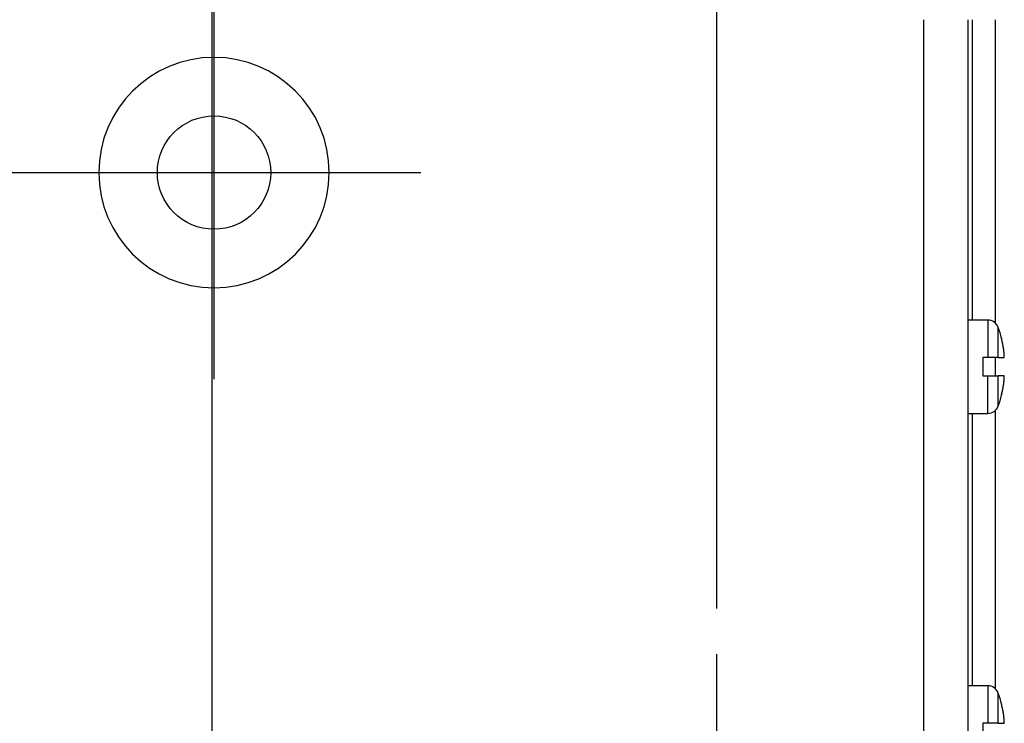
# Model space of a CAD drawing. Extents: x 0 to 17, y 0 to 11.
# Drawn here: x 10.4 to 11.7, y 7.5 to 8.5 of the extents above; entities that cross this region are included whole.
import ezdxf

# ---------------------------------------------------------------- set-up
doc = ezdxf.new("R2010")
doc.units = 0
doc.header["$MEASUREMENT"] = 0
doc.linetypes.add('CENTER', pattern=[2, 1.25, -0.25, 0.25, -0.25])
doc.layers.add('1', color=7, linetype='Continuous')
doc.layers.add('TOP', color=7, linetype='Continuous')

msp = doc.modelspace()

# ---------------------------------------------------------------- linework, layer by layer
at = {"layer": '1', "color": 123, "linetype": 'Continuous'}
msp.add_line((11.3245, 7.6986), (11.3245, 10.0884), dxfattribs=at)
at = {"layer": '1', "color": 123, "linetype": 'CENTER'}
msp.add_line((10.6345, 5.5121), (10.6345, 9.0346), dxfattribs=at)
at = {"layer": '1', "color": 3, "linetype": 'Continuous'}
for p, q in [((11.607, 8.5036), (11.607, 6.0916)), ((11.668, 6.0916), (11.668, 8.5036))]:
    msp.add_line(p, q, dxfattribs=at)
at = {"layer": '1', "color": 30, "linetype": 'Continuous'}
for p, q in [((11.6737, 8.0928), (11.6737, 8.5036)), ((11.7047, 8.5036), (11.7047, 8.0892)), ((11.7047, 8.0416), (11.7047, 8.0166)), ((11.7047, 7.969), (11.7047, 7.5891)), ((11.6737, 7.5929), (11.6737, 7.9653))]:
    msp.add_line(p, q, dxfattribs=at)
at = {"layer": '1', "color": 6, "linetype": 'Continuous'}
for p, q in [((11.6949, 8.0929), (11.668, 8.0929)), ((11.6949, 8.0929), (11.6949, 8.0416)), ((11.709, 8.0416), (11.709, 8.083)), ((11.7137, 8.0665), (11.7136, 8.0668)), ((11.7138, 8.0663), (11.7137, 8.0665)), ((11.7138, 8.066), (11.7138, 8.0663)), ((11.7139, 8.0657), (11.7138, 8.066)), ((11.714, 8.0654), (11.7139, 8.0657)), ((11.714, 8.0651), (11.714, 8.0654)), ((11.7141, 8.0648), (11.714, 8.0651)), ((11.7142, 8.0645), (11.7141, 8.0648)), ((11.7142, 8.0642), (11.7142, 8.0645)), ((11.7143, 8.064), (11.7142, 8.0642)), ((11.7144, 8.0637), (11.7143, 8.064)), ((11.7144, 8.0634), (11.7144, 8.0637)), ((11.7145, 8.0631), (11.7144, 8.0634)), ((11.7146, 8.0628), (11.7145, 8.0631)), ((11.7146, 8.0625), (11.7146, 8.0628)), ((11.7147, 8.0622), (11.7146, 8.0625)), ((11.7148, 8.0619), (11.7147, 8.0622)), ((11.7148, 8.0616), (11.7148, 8.0619)), ((11.7149, 8.0613), (11.7148, 8.0616)), ((11.7149, 8.0611), (11.7149, 8.0613)), ((11.715, 8.0608), (11.7149, 8.0611)), ((11.7151, 8.0605), (11.715, 8.0608)), ((11.7151, 8.0602), (11.7151, 8.0605)), ((11.7152, 8.0599), (11.7151, 8.0602)), ((11.7152, 8.0596), (11.7152, 8.0599)), ((11.7153, 8.0593), (11.7152, 8.0596)), ((11.7153, 8.059), (11.7153, 8.0593)), ((11.7154, 8.0587), (11.7153, 8.059)), ((11.7155, 8.0584), (11.7154, 8.0587)), ((11.7155, 8.0581), (11.7155, 8.0584)), ((11.7156, 8.0579), (11.7155, 8.0581)), ((11.7156, 8.0576), (11.7156, 8.0579)), ((11.7157, 8.0573), (11.7156, 8.0576)), ((11.7157, 8.057), (11.7157, 8.0573)), ((11.7158, 8.0567), (11.7157, 8.057)), ((11.7158, 8.0564), (11.7158, 8.0567)), ((11.7159, 8.0561), (11.7158, 8.0564)), ((11.7159, 8.0558), (11.7159, 8.0561)), ((11.716, 8.0555), (11.7159, 8.0558)), ((11.716, 8.0552), (11.716, 8.0555)), ((11.7161, 8.0549), (11.716, 8.0552)), ((11.7161, 8.0546), (11.7161, 8.0549)), ((11.7162, 8.0544), (11.7161, 8.0546)), ((11.7162, 8.0541), (11.7162, 8.0544)), ((11.7163, 8.0538), (11.7162, 8.0541)), ((11.7163, 8.0535), (11.7163, 8.0538)), ((11.7164, 8.0532), (11.7163, 8.0535)), ((11.7164, 8.0529), (11.7164, 8.0532)), ((11.7164, 8.0526), (11.7164, 8.0529)), ((11.7165, 8.0522), (11.7165, 8.0524)), ((11.7165, 8.052), (11.7165, 8.0522)), ((11.7165, 8.0518), (11.7165, 8.052)), ((11.7166, 8.0516), (11.7165, 8.0518)), ((11.7166, 8.0514), (11.7166, 8.0516)), ((11.7166, 8.0512), (11.7166, 8.0514)), ((11.7166, 8.0511), (11.7166, 8.0512)), ((11.7166, 8.0509), (11.7166, 8.0511)), ((11.7167, 8.0507), (11.7166, 8.0509)), ((11.7167, 8.0505), (11.7167, 8.0507)), ((11.7167, 8.0503), (11.7167, 8.0505)), ((11.7167, 8.0501), (11.7167, 8.0503)), ((11.7167, 8.0499), (11.7167, 8.0501)), ((11.7168, 8.0497), (11.7167, 8.0499)), ((11.7168, 8.0495), (11.7168, 8.0497)), ((11.7168, 8.0493), (11.7168, 8.0495)), ((11.7168, 8.0491), (11.7168, 8.0493)), ((11.7168, 8.0489), (11.7168, 8.0491)), ((11.7169, 8.0487), (11.7168, 8.0489)), ((11.7169, 8.0486), (11.7169, 8.0487)), ((11.7169, 8.0484), (11.7169, 8.0486)), ((11.688, 8.0416), (11.688, 8.0166)), ((11.6949, 8.0416), (11.688, 8.0416)), ((11.709, 8.0416), (11.7171, 8.0416)), ((11.7169, 8.0482), (11.7169, 8.0484)), ((11.7169, 8.048), (11.7169, 8.0482)), ((11.7169, 8.0478), (11.7169, 8.048)), ((11.717, 8.0476), (11.7169, 8.0478)), ((11.717, 8.0474), (11.717, 8.0476)), ((11.717, 8.0472), (11.717, 8.0474)), ((11.717, 8.047), (11.717, 8.0472)), ((11.717, 8.0468), (11.717, 8.047)), ((11.717, 8.0466), (11.717, 8.0468)), ((11.717, 8.0464), (11.717, 8.0466)), ((11.7171, 8.0462), (11.717, 8.0464)), ((11.7171, 8.046), (11.7171, 8.0462)), ((11.7171, 8.0458), (11.7171, 8.046)), ((11.7171, 8.0457), (11.7171, 8.0458)), ((11.7171, 8.0455), (11.7171, 8.0457)), ((11.7171, 8.0453), (11.7171, 8.0455)), ((11.7171, 8.0451), (11.7171, 8.0453)), ((11.7172, 8.0449), (11.7171, 8.0451)), ((11.7171, 8.0419), (11.7171, 8.042)), ((11.7171, 8.042), (11.7171, 8.042)), ((11.7171, 8.042), (11.7171, 8.042)), ((11.7171, 8.042), (11.7172, 8.042)), ((11.7171, 8.0418), (11.7171, 8.0419)), ((11.7171, 8.0419), (11.7171, 8.0419)), ((11.7171, 8.0419), (11.7171, 8.0419)), ((11.7171, 8.0419), (11.7171, 8.0419)), ((11.7171, 8.0417), (11.7171, 8.0418)), ((11.7171, 8.0418), (11.7171, 8.0418)), ((11.7171, 8.0418), (11.7171, 8.0418)), ((11.7171, 8.0416), (11.7171, 8.0417)), ((11.7171, 8.0417), (11.7171, 8.0417)), ((11.7171, 8.0417), (11.7171, 8.0417)), ((11.7171, 8.0417), (11.7171, 8.0417)), ((11.7171, 8.0416), (11.7171, 8.0416)), ((11.7172, 8.0447), (11.7172, 8.0449)), ((11.7172, 8.0445), (11.7172, 8.0447)), ((11.7172, 8.0443), (11.7172, 8.0445)), ((11.7172, 8.0441), (11.7172, 8.0443)), ((11.7172, 8.0439), (11.7172, 8.0441)), ((11.7172, 8.0437), (11.7172, 8.0439)), ((11.7172, 8.0435), (11.7172, 8.0437)), ((11.7172, 8.0433), (11.7172, 8.0435)), ((11.7172, 8.0431), (11.7172, 8.0433)), ((11.7173, 8.0429), (11.7172, 8.0431)), ((11.7172, 8.0428), (11.7172, 8.0429)), ((11.7172, 8.0429), (11.7173, 8.0429)), ((11.7172, 8.0427), (11.7172, 8.0428)), ((11.7172, 8.0428), (11.7172, 8.0428)), ((11.7172, 8.0428), (11.7172, 8.0428)), ((11.7172, 8.0428), (11.7172, 8.0428)), ((11.7172, 8.0426), (11.7172, 8.0427)), ((11.7172, 8.0427), (11.7172, 8.0427)), ((11.7172, 8.0427), (11.7172, 8.0427)), ((11.7172, 8.0427), (11.7172, 8.0427)), ((11.7172, 8.0425), (11.7172, 8.0426)), ((11.7172, 8.0426), (11.7172, 8.0426)), ((11.7172, 8.0426), (11.7172, 8.0426)), ((11.7172, 8.0424), (11.7172, 8.0425)), ((11.7172, 8.0425), (11.7172, 8.0425)), ((11.7172, 8.0425), (11.7172, 8.0425)), ((11.7172, 8.0425), (11.7172, 8.0425)), ((11.7172, 8.0423), (11.7172, 8.0424)), ((11.7172, 8.0424), (11.7172, 8.0424)), ((11.7172, 8.0424), (11.7172, 8.0424)), ((11.7172, 8.0424), (11.7172, 8.0424)), ((11.7172, 8.0422), (11.7172, 8.0423)), ((11.7172, 8.0423), (11.7172, 8.0423)), ((11.7172, 8.0423), (11.7172, 8.0423)), ((11.7172, 8.0423), (11.7172, 8.0423)), ((11.7172, 8.0421), (11.7172, 8.0422)), ((11.7172, 8.0422), (11.7172, 8.0422)), ((11.7172, 8.0422), (11.7172, 8.0422)), ((11.7172, 8.042), (11.7172, 8.0421)), ((11.7172, 8.0421), (11.7172, 8.0421)), ((11.7172, 8.0421), (11.7172, 8.0421)), ((11.7172, 8.0421), (11.7172, 8.0421)), ((11.7173, 8.0429), (11.7173, 8.0429)), ((11.688, 8.0166), (11.6949, 8.0166)), ((11.6949, 7.9654), (11.6949, 8.0166)), ((11.7171, 8.0166), (11.709, 8.0166)), ((11.709, 7.9752), (11.709, 8.0166)), ((11.7167, 8.0083), (11.7168, 8.0085)), ((11.7167, 8.0081), (11.7167, 8.0083)), ((11.7168, 8.0093), (11.7169, 8.0095)), ((11.7168, 8.0091), (11.7168, 8.0093)), ((11.7168, 8.0089), (11.7168, 8.0091)), ((11.7168, 8.0087), (11.7168, 8.0089)), ((11.7168, 8.0085), (11.7168, 8.0087)), ((11.7169, 8.0104), (11.717, 8.0106)), ((11.7169, 8.0103), (11.7169, 8.0104)), ((11.7169, 8.0101), (11.7169, 8.0103)), ((11.7169, 8.0099), (11.7169, 8.0101)), ((11.7169, 8.0097), (11.7169, 8.0099)), ((11.7169, 8.0095), (11.7169, 8.0097)), ((11.717, 8.0118), (11.7171, 8.012)), ((11.717, 8.0116), (11.717, 8.0118)), ((11.717, 8.0114), (11.717, 8.0116)), ((11.717, 8.0112), (11.717, 8.0114)), ((11.717, 8.011), (11.717, 8.0112)), ((11.717, 8.0108), (11.717, 8.011)), ((11.717, 8.0106), (11.717, 8.0108)), ((11.7171, 8.0165), (11.7171, 8.0166)), ((11.7171, 8.0166), (11.7171, 8.0166)), ((11.7171, 8.0164), (11.7171, 8.0165)), ((11.7171, 8.0165), (11.7171, 8.0165)), ((11.7171, 8.0165), (11.7171, 8.0165)), ((11.7171, 8.0165), (11.7171, 8.0165)), ((11.7171, 8.0163), (11.7171, 8.0164)), ((11.7171, 8.0164), (11.7171, 8.0164)), ((11.7171, 8.0164), (11.7171, 8.0164)), ((11.7171, 8.0162), (11.7171, 8.0163)), ((11.7171, 8.0163), (11.7171, 8.0163)), ((11.7171, 8.0163), (11.7171, 8.0163)), ((11.7171, 8.0163), (11.7171, 8.0163)), ((11.7172, 8.0162), (11.7171, 8.0162)), ((11.7171, 8.0162), (11.7171, 8.0162)), ((11.7171, 8.0131), (11.7172, 8.0133)), ((11.7171, 8.013), (11.7171, 8.0131)), ((11.7171, 8.0128), (11.7171, 8.013)), ((11.7171, 8.0126), (11.7171, 8.0128)), ((11.7171, 8.0124), (11.7171, 8.0126)), ((11.7171, 8.0122), (11.7171, 8.0124)), ((11.7171, 8.012), (11.7171, 8.0122)), ((11.7172, 8.0161), (11.7172, 8.0162)), ((11.7172, 8.0162), (11.7172, 8.0162)), ((11.7172, 8.016), (11.7172, 8.0161)), ((11.7172, 8.0161), (11.7172, 8.0161)), ((11.7172, 8.0161), (11.7172, 8.0161)), ((11.7172, 8.0161), (11.7172, 8.0161)), ((11.7172, 8.0159), (11.7172, 8.016)), ((11.7172, 8.016), (11.7172, 8.016)), ((11.7172, 8.016), (11.7172, 8.016)), ((11.7172, 8.0158), (11.7172, 8.0159)), ((11.7172, 8.0159), (11.7172, 8.0159)), ((11.7172, 8.0159), (11.7172, 8.0159)), ((11.7172, 8.0159), (11.7172, 8.0159)), ((11.7172, 8.0157), (11.7172, 8.0158)), ((11.7172, 8.0158), (11.7172, 8.0158)), ((11.7172, 8.0158), (11.7172, 8.0158)), ((11.7172, 8.0158), (11.7172, 8.0158)), ((11.7172, 8.0156), (11.7172, 8.0157)), ((11.7172, 8.0157), (11.7172, 8.0157)), ((11.7172, 8.0157), (11.7172, 8.0157)), ((11.7172, 8.0157), (11.7172, 8.0157)), ((11.7172, 8.0155), (11.7172, 8.0156)), ((11.7172, 8.0156), (11.7172, 8.0156)), ((11.7172, 8.0156), (11.7172, 8.0156)), ((11.7172, 8.0154), (11.7172, 8.0155)), ((11.7172, 8.0155), (11.7172, 8.0155)), ((11.7172, 8.0155), (11.7172, 8.0155)), ((11.7172, 8.0155), (11.7172, 8.0155)), ((11.7173, 8.0153), (11.7172, 8.0154)), ((11.7172, 8.0154), (11.7172, 8.0154)), ((11.7172, 8.0154), (11.7172, 8.0154)), ((11.7172, 8.0154), (11.7172, 8.0154)), ((11.7172, 8.0149), (11.7172, 8.0151)), ((11.7172, 8.0147), (11.7172, 8.0149)), ((11.7172, 8.0145), (11.7172, 8.0147)), ((11.7172, 8.0143), (11.7172, 8.0145)), ((11.7172, 8.0141), (11.7172, 8.0143)), ((11.7172, 8.0139), (11.7172, 8.0141)), ((11.7172, 8.0137), (11.7172, 8.0139)), ((11.7172, 8.0135), (11.7172, 8.0137)), ((11.7172, 8.0133), (11.7172, 8.0135)), ((11.7173, 8.0153), (11.7173, 8.0153)), ((11.7173, 8.0153), (11.7173, 8.0153)), ((11.7144, 7.9949), (11.7145, 7.9951)), ((11.7144, 7.9946), (11.7144, 7.9949)), ((11.7145, 7.9951), (11.7146, 7.9954)), ((11.7146, 7.9957), (11.7147, 7.996)), ((11.7146, 7.9954), (11.7146, 7.9957)), ((11.7147, 7.996), (11.7148, 7.9963)), ((11.7148, 7.9966), (11.7149, 7.9969)), ((11.7148, 7.9963), (11.7148, 7.9966)), ((11.7149, 7.9972), (11.715, 7.9975)), ((11.7149, 7.9969), (11.7149, 7.9972)), ((11.715, 7.9975), (11.7151, 7.9977)), ((11.7151, 7.998), (11.7152, 7.9983)), ((11.7151, 7.9977), (11.7151, 7.998)), ((11.7152, 7.9986), (11.7153, 7.9989)), ((11.7152, 7.9983), (11.7152, 7.9986)), ((11.7153, 7.9992), (11.7154, 7.9995)), ((11.7153, 7.9989), (11.7153, 7.9992)), ((11.7154, 7.9995), (11.7155, 7.9998)), ((11.7155, 8.0001), (11.7156, 8.0004)), ((11.7155, 7.9998), (11.7155, 8.0001)), ((11.7156, 8.0007), (11.7157, 8.001)), ((11.7156, 8.0004), (11.7156, 8.0007)), ((11.7157, 8.0012), (11.7158, 8.0015)), ((11.7157, 8.001), (11.7157, 8.0012)), ((11.7158, 8.0018), (11.7159, 8.0021)), ((11.7158, 8.0015), (11.7158, 8.0018)), ((11.7159, 8.0024), (11.716, 8.0027)), ((11.7159, 8.0021), (11.7159, 8.0024)), ((11.716, 8.003), (11.7161, 8.0033)), ((11.716, 8.0027), (11.716, 8.003)), ((11.7161, 8.0036), (11.7162, 8.0039)), ((11.7161, 8.0033), (11.7161, 8.0036)), ((11.7162, 8.0042), (11.7163, 8.0045)), ((11.7162, 8.0039), (11.7162, 8.0042)), ((11.7163, 8.0048), (11.7164, 8.005)), ((11.7163, 8.0045), (11.7163, 8.0048)), ((11.7164, 8.0056), (11.7165, 8.0058)), ((11.7164, 8.005), (11.7164, 8.0053)), ((11.7165, 8.0064), (11.7166, 8.0066)), ((11.7165, 8.0062), (11.7165, 8.0064)), ((11.7165, 8.006), (11.7165, 8.0062)), ((11.7165, 8.0058), (11.7165, 8.006)), ((11.7166, 8.0074), (11.7167, 8.0076)), ((11.7166, 8.0072), (11.7166, 8.0074)), ((11.7166, 8.007), (11.7166, 8.0072)), ((11.7166, 8.0068), (11.7166, 8.007)), ((11.7166, 8.0066), (11.7166, 8.0068)), ((11.7167, 8.0079), (11.7167, 8.0081)), ((11.7167, 8.0077), (11.7167, 8.0079)), ((11.7167, 8.0076), (11.7167, 8.0077)), ((11.7136, 7.9914), (11.7137, 7.9917)), ((11.7136, 7.9911), (11.7136, 7.9914)), ((11.7137, 7.9917), (11.7138, 7.992)), ((11.7138, 7.9923), (11.7139, 7.9925)), ((11.7138, 7.992), (11.7138, 7.9923)), ((11.7139, 7.9925), (11.714, 7.9928)), ((11.714, 7.9931), (11.7141, 7.9934)), ((11.714, 7.9928), (11.714, 7.9931)), ((11.7141, 7.9934), (11.7142, 7.9937)), ((11.7142, 7.994), (11.7143, 7.9943)), ((11.7142, 7.9937), (11.7142, 7.994)), ((11.7143, 7.9943), (11.7144, 7.9946)), ((11.668, 7.9654), (11.6949, 7.9654)), ((11.6949, 7.5929), (11.668, 7.5929)), ((11.6949, 7.5929), (11.6949, 7.5416)), ((11.709, 7.5416), (11.709, 7.583)), ((11.7137, 7.5665), (11.7136, 7.5668)), ((11.7138, 7.5663), (11.7137, 7.5665)), ((11.7138, 7.566), (11.7138, 7.5663)), ((11.7139, 7.5657), (11.7138, 7.566)), ((11.714, 7.5654), (11.7139, 7.5657)), ((11.714, 7.5651), (11.714, 7.5654)), ((11.7141, 7.5648), (11.714, 7.5651)), ((11.7142, 7.5645), (11.7141, 7.5648)), ((11.7142, 7.5642), (11.7142, 7.5645)), ((11.7143, 7.564), (11.7142, 7.5642)), ((11.7144, 7.5637), (11.7143, 7.564)), ((11.7144, 7.5634), (11.7144, 7.5637)), ((11.7145, 7.5631), (11.7144, 7.5634)), ((11.7146, 7.5628), (11.7145, 7.5631)), ((11.7146, 7.5625), (11.7146, 7.5628)), ((11.7147, 7.5622), (11.7146, 7.5625)), ((11.7148, 7.5619), (11.7147, 7.5622)), ((11.7148, 7.5616), (11.7148, 7.5619)), ((11.7149, 7.5613), (11.7148, 7.5616)), ((11.7149, 7.5611), (11.7149, 7.5613)), ((11.715, 7.5608), (11.7149, 7.5611)), ((11.7151, 7.5605), (11.715, 7.5608)), ((11.7151, 7.5602), (11.7151, 7.5605)), ((11.7152, 7.5599), (11.7151, 7.5602)), ((11.7152, 7.5596), (11.7152, 7.5599)), ((11.7153, 7.5593), (11.7152, 7.5596)), ((11.7153, 7.559), (11.7153, 7.5593)), ((11.7154, 7.5587), (11.7153, 7.559)), ((11.7155, 7.5584), (11.7154, 7.5587)), ((11.7155, 7.5581), (11.7155, 7.5584)), ((11.7156, 7.5579), (11.7155, 7.5581)), ((11.7156, 7.5576), (11.7156, 7.5579)), ((11.7157, 7.5573), (11.7156, 7.5576)), ((11.7157, 7.557), (11.7157, 7.5573)), ((11.7158, 7.5567), (11.7157, 7.557)), ((11.7158, 7.5564), (11.7158, 7.5567)), ((11.7159, 7.5561), (11.7158, 7.5564)), ((11.7159, 7.5558), (11.7159, 7.5561)), ((11.716, 7.5555), (11.7159, 7.5558)), ((11.716, 7.5552), (11.716, 7.5555)), ((11.7161, 7.5549), (11.716, 7.5552)), ((11.7161, 7.5546), (11.7161, 7.5549)), ((11.7162, 7.5544), (11.7161, 7.5546)), ((11.7162, 7.5541), (11.7162, 7.5544)), ((11.7163, 7.5538), (11.7162, 7.5541)), ((11.7163, 7.5535), (11.7163, 7.5538)), ((11.7164, 7.5532), (11.7163, 7.5535)), ((11.7164, 7.5529), (11.7164, 7.5532)), ((11.7164, 7.5526), (11.7164, 7.5529)), ((11.7165, 7.5522), (11.7165, 7.5524)), ((11.7165, 7.552), (11.7165, 7.5522)), ((11.7165, 7.5518), (11.7165, 7.552)), ((11.7166, 7.5516), (11.7165, 7.5518)), ((11.7166, 7.5514), (11.7166, 7.5516)), ((11.7166, 7.5512), (11.7166, 7.5514)), ((11.7166, 7.5511), (11.7166, 7.5512)), ((11.7166, 7.5509), (11.7166, 7.5511)), ((11.7167, 7.5507), (11.7166, 7.5509)), ((11.7167, 7.5505), (11.7167, 7.5507)), ((11.688, 7.5416), (11.688, 7.5166)), ((11.6949, 7.5416), (11.688, 7.5416)), ((11.709, 7.5416), (11.7171, 7.5416)), ((11.7167, 7.5503), (11.7167, 7.5505)), ((11.7167, 7.5501), (11.7167, 7.5503)), ((11.7167, 7.5499), (11.7167, 7.5501)), ((11.7168, 7.5497), (11.7167, 7.5499)), ((11.7168, 7.5495), (11.7168, 7.5497)), ((11.7168, 7.5493), (11.7168, 7.5495)), ((11.7168, 7.5491), (11.7168, 7.5493)), ((11.7168, 7.5489), (11.7168, 7.5491)), ((11.7169, 7.5487), (11.7168, 7.5489)), ((11.7169, 7.5486), (11.7169, 7.5487)), ((11.7169, 7.5484), (11.7169, 7.5486)), ((11.7169, 7.5482), (11.7169, 7.5484)), ((11.7169, 7.548), (11.7169, 7.5482)), ((11.7169, 7.5478), (11.7169, 7.548)), ((11.717, 7.5476), (11.7169, 7.5478)), ((11.717, 7.5474), (11.717, 7.5476)), ((11.717, 7.5472), (11.717, 7.5474)), ((11.717, 7.547), (11.717, 7.5472)), ((11.717, 7.5468), (11.717, 7.547)), ((11.717, 7.5466), (11.717, 7.5468)), ((11.717, 7.5464), (11.717, 7.5466)), ((11.7171, 7.5462), (11.717, 7.5464)), ((11.7171, 7.546), (11.7171, 7.5462)), ((11.7171, 7.5458), (11.7171, 7.546)), ((11.7171, 7.5457), (11.7171, 7.5458)), ((11.7171, 7.5455), (11.7171, 7.5457)), ((11.7171, 7.5453), (11.7171, 7.5455)), ((11.7171, 7.5451), (11.7171, 7.5453)), ((11.7172, 7.5449), (11.7171, 7.5451)), ((11.7171, 7.5419), (11.7171, 7.542)), ((11.7171, 7.542), (11.7171, 7.542)), ((11.7171, 7.542), (11.7171, 7.542)), ((11.7171, 7.542), (11.7172, 7.542)), ((11.7171, 7.5418), (11.7171, 7.5419)), ((11.7171, 7.5419), (11.7171, 7.5419)), ((11.7171, 7.5419), (11.7171, 7.5419)), ((11.7171, 7.5419), (11.7171, 7.5419)), ((11.7171, 7.5417), (11.7171, 7.5418)), ((11.7171, 7.5418), (11.7171, 7.5418)), ((11.7171, 7.5418), (11.7171, 7.5418)), ((11.7171, 7.5416), (11.7171, 7.5417)), ((11.7171, 7.5417), (11.7171, 7.5417)), ((11.7171, 7.5417), (11.7171, 7.5417)), ((11.7171, 7.5417), (11.7171, 7.5417)), ((11.7171, 7.5416), (11.7171, 7.5416)), ((11.7172, 7.5447), (11.7172, 7.5449)), ((11.7172, 7.5445), (11.7172, 7.5447)), ((11.7172, 7.5443), (11.7172, 7.5445)), ((11.7172, 7.5441), (11.7172, 7.5443)), ((11.7172, 7.5439), (11.7172, 7.5441)), ((11.7172, 7.5437), (11.7172, 7.5439)), ((11.7172, 7.5435), (11.7172, 7.5437)), ((11.7172, 7.5433), (11.7172, 7.5435)), ((11.7172, 7.5431), (11.7172, 7.5433)), ((11.7173, 7.5429), (11.7172, 7.5431)), ((11.7172, 7.5428), (11.7172, 7.5429)), ((11.7172, 7.5429), (11.7173, 7.5429)), ((11.7172, 7.5427), (11.7172, 7.5428)), ((11.7172, 7.5428), (11.7172, 7.5428)), ((11.7172, 7.5428), (11.7172, 7.5428)), ((11.7172, 7.5428), (11.7172, 7.5428)), ((11.7172, 7.5426), (11.7172, 7.5427)), ((11.7172, 7.5427), (11.7172, 7.5427)), ((11.7172, 7.5427), (11.7172, 7.5427)), ((11.7172, 7.5427), (11.7172, 7.5427)), ((11.7172, 7.5425), (11.7172, 7.5426)), ((11.7172, 7.5426), (11.7172, 7.5426)), ((11.7172, 7.5426), (11.7172, 7.5426)), ((11.7172, 7.5424), (11.7172, 7.5425)), ((11.7172, 7.5425), (11.7172, 7.5425)), ((11.7172, 7.5425), (11.7172, 7.5425)), ((11.7172, 7.5425), (11.7172, 7.5425)), ((11.7172, 7.5423), (11.7172, 7.5424)), ((11.7172, 7.5424), (11.7172, 7.5424)), ((11.7172, 7.5424), (11.7172, 7.5424)), ((11.7172, 7.5424), (11.7172, 7.5424)), ((11.7172, 7.5422), (11.7172, 7.5423)), ((11.7172, 7.5423), (11.7172, 7.5423)), ((11.7172, 7.5423), (11.7172, 7.5423)), ((11.7172, 7.5423), (11.7172, 7.5423)), ((11.7172, 7.5421), (11.7172, 7.5422)), ((11.7172, 7.5422), (11.7172, 7.5422)), ((11.7172, 7.5422), (11.7172, 7.5422)), ((11.7172, 7.542), (11.7172, 7.5421)), ((11.7172, 7.5421), (11.7172, 7.5421)), ((11.7172, 7.5421), (11.7172, 7.5421)), ((11.7172, 7.5421), (11.7172, 7.5421)), ((11.7173, 7.5429), (11.7173, 7.5429))]:
    msp.add_line(p, q, dxfattribs=at)
at = {"layer": '1', "color": 3, "linetype": 'Continuous', "extrusion": (0, 0, -1)}
msp.add_circle((-10.637, 8.2946), 0.1575, dxfattribs=at)
at = {"layer": '1', "color": 3, "linetype": 'Continuous'}
msp.add_circle((10.637, 8.2946), 0.0775, dxfattribs=at)
at = {"layer": '1', "color": 6, "linetype": 'Continuous'}
for centre, radius, start, end in [((11.6949, 8.0779), 0.015, 20.0052, 90), ((11.561, 8.0291), 0.1575, 14.2673, 20.0052), ((11.561, 8.0291), 0.1575, 339.9948, 345.7231), ((11.6949, 7.9804), 0.015, 270, 339.9948), ((11.6949, 7.5779), 0.015, 20.0052, 90), ((11.561, 7.5291), 0.1575, 14.2673, 20.0052)]:
    msp.add_arc(centre, radius, start, end, dxfattribs=at)
for points in [[(11.7136, 8.0671), (11.7136, 8.0679), (11.7136, 8.0683), (11.7136, 8.0681)], [(11.7136, 8.0681), (11.7136, 8.068), (11.7136, 8.0677), (11.7136, 8.0671)], [(11.7136, 7.9911), (11.7136, 7.9903), (11.7136, 7.99), (11.7136, 7.9901)], [(11.7136, 7.9901), (11.7136, 7.9902), (11.7136, 7.9906), (11.7136, 7.9911)], [(11.7136, 7.5671), (11.7136, 7.5679), (11.7136, 7.5683), (11.7136, 7.5681)], [(11.7136, 7.5681), (11.7136, 7.568), (11.7136, 7.5677), (11.7136, 7.5671)]]:
    msp.add_open_spline(points, degree=3, dxfattribs=at)
for points, knots in [([(11.709, 8.0416), (11.7087, 8.0416), (11.7084, 8.0416), (11.7081, 8.0416), (11.7072, 8.0416), (11.7061, 8.0416), (11.7048, 8.0416), (11.7036, 8.0416), (11.7021, 8.0416), (11.7005, 8.0416), (11.699, 8.0416), (11.6973, 8.0416), (11.6956, 8.0416), (11.6954, 8.0416), (11.6951, 8.0416), (11.6949, 8.0416)], [0, 0, 0, 0, 0.122985, 0.122985, 0.122985, 0.409327, 0.409327, 0.409327, 0.687721, 0.687721, 0.687721, 0.960107, 0.960107, 0.960107, 1, 1, 1, 1]), ([(11.6949, 8.0166), (11.6958, 8.0166), (11.6966, 8.0166), (11.6975, 8.0166), (11.6991, 8.0166), (11.7007, 8.0166), (11.7021, 8.0166), (11.7036, 8.0166), (11.7049, 8.0166), (11.706, 8.0166), (11.7071, 8.0166), (11.708, 8.0166), (11.7087, 8.0166), (11.7088, 8.0166), (11.7089, 8.0166), (11.709, 8.0166)], [0, 0, 0, 0, 0.142439, 0.142439, 0.142439, 0.410951, 0.410951, 0.410951, 0.680763, 0.680763, 0.680763, 0.954501, 0.954501, 0.954501, 1, 1, 1, 1]), ([(11.709, 7.5416), (11.7087, 7.5416), (11.7084, 7.5416), (11.7081, 7.5416), (11.7072, 7.5416), (11.7061, 7.5416), (11.7048, 7.5416), (11.7036, 7.5416), (11.7021, 7.5416), (11.7005, 7.5416), (11.699, 7.5416), (11.6973, 7.5416), (11.6956, 7.5416), (11.6954, 7.5416), (11.6951, 7.5416), (11.6949, 7.5416)], [0, 0, 0, 0, 0.122985, 0.122985, 0.122985, 0.409327, 0.409327, 0.409327, 0.687721, 0.687721, 0.687721, 0.960107, 0.960107, 0.960107, 1, 1, 1, 1])]:
    msp.add_open_spline(points, degree=3, knots=knots, dxfattribs=at)
at = {"layer": 'TOP', "color": 123, "linetype": 'CENTER'}
for p, q in [((10.637, 8.0121), (10.637, 8.5771)), ((10.3545, 8.2946), (10.9195, 8.2946)), ((11.3245, 6.9171), (11.3245, 7.6361))]:
    msp.add_line(p, q, dxfattribs=at)

doc.saveas('drawing.dxf')
